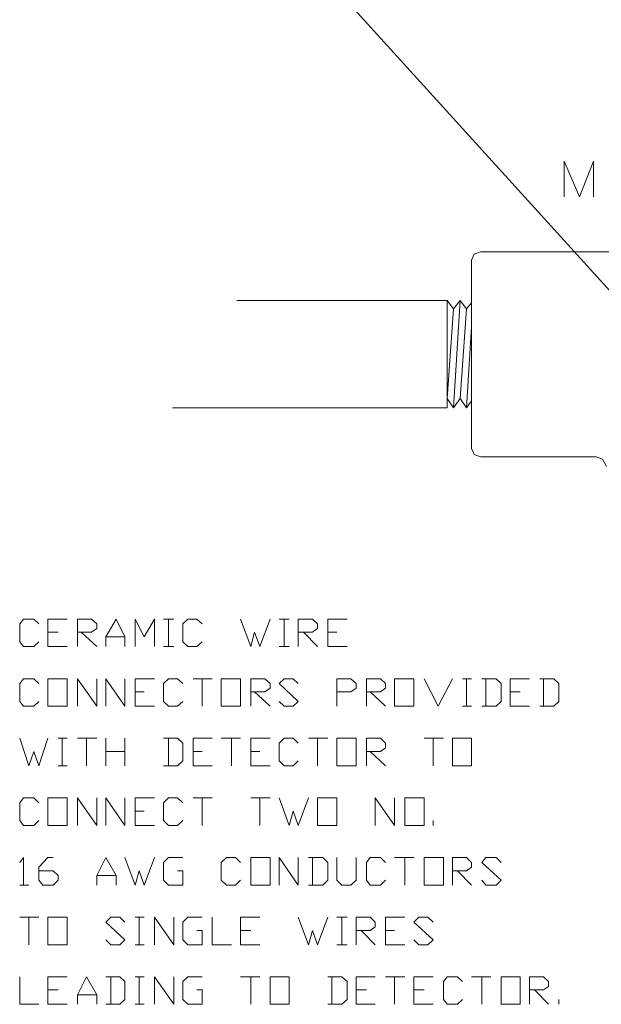
# Model space of a CAD drawing. Units: inches. Extents: x 0.12 to 2.43, y 0.1 to 1.98.
# Drawn here: x 0.24 to 0.48, y 0.2 to 0.6 of the extents above; entities that cross this region are included whole.
import ezdxf

# ---------------------------------------------------------------- set-up
doc = ezdxf.new("R2010")
doc.units = ezdxf.units.IN
doc.header["$MEASUREMENT"] = 0
doc.layers.add('Layer 1', color=7, linetype='Continuous', lineweight=0)

msp = doc.modelspace()

# ---------------------------------------------------------------- linework, layer by layer
at = {"layer": 'Layer 1', "color": 18, "lineweight": 9, "true_color": 0x010101}
for p, q in [((0.42004, 0.4859), (0.42215, 0.48835)), ((0.42215, 0.44813), (0.42004, 0.44518)), ((0.26177, 0.35297), (0.26811, 0.34709)), ((0.35304, 0.35297), (0.35884, 0.34709)), ((0.2718, 0.35101), (0.27971, 0.35101)), ((0.42795, 0.33385), (0.42795, 0.32256)), ((0.45169, 0.33385), (0.45169, 0.32256)), ((0.33299, 0.32845), (0.33932, 0.32256)), ((0.38047, 0.32845), (0.38681, 0.32256)), ((0.29765, 0.30932), (0.29765, 0.29804)), ((0.40632, 0.27351), (0.40632, 0.27548)), ((0.35673, 0.26027), (0.35673, 0.24899)), ((0.26811, 0.25292), (0.27602, 0.25292)), ((0.41635, 0.25488), (0.42215, 0.24899)), ((0.23645, 0.24899), (0.24014, 0.24899)), ((0.37678, 0.23035), (0.38258, 0.22446)), ((0.36465, 0.21122), (0.36465, 0.19994)), ((0.26019, 0.20387), (0.26811, 0.20387))]:
    msp.add_line(p, q, dxfattribs=at)
for points in [[(0.48172, 0.49031), (0.32561, 0.66248), (0.40052, 0.66248)], [(0.46013, 0.532), (0.46013, 0.54672), (0.46647, 0.532), (0.47227, 0.54672), (0.47227, 0.532)], [(0.42584, 0.50944), (0.4232, 0.50846), (0.42215, 0.50601)], [(0.41213, 0.48933), (0.41476, 0.4859), (0.4174, 0.48933), (0.42004, 0.4859)], [(0.41213, 0.44911), (0.41476, 0.44518), (0.4174, 0.44911), (0.42004, 0.44518)], [(0.42215, 0.42851), (0.4232, 0.42606), (0.42584, 0.42507)], [(0.47754, 0.42115), (0.47596, 0.4241), (0.47332, 0.42507)], [(0.24432, 0.34905), (0.24226, 0.34709), (0.23803, 0.34709), (0.23645, 0.34905), (0.23645, 0.35641), (0.23803, 0.35837), (0.24226, 0.35837), (0.24432, 0.35641)], [(0.24806, 0.34709), (0.24806, 0.35837), (0.25597, 0.35837)], [(0.26019, 0.34709), (0.26019, 0.35837), (0.266, 0.35837), (0.26811, 0.35641), (0.26811, 0.35445), (0.266, 0.35297), (0.26019, 0.35297)], [(0.2718, 0.34709), (0.2718, 0.35101), (0.27602, 0.35837), (0.27971, 0.35101), (0.27971, 0.34709)], [(0.28389, 0.34709), (0.28389, 0.35837), (0.28763, 0.35101), (0.29185, 0.35837), (0.29185, 0.34709)], [(0.31136, 0.34905), (0.30925, 0.34709), (0.30556, 0.34709), (0.30345, 0.34905), (0.30345, 0.35641), (0.30556, 0.35837), (0.30925, 0.35837), (0.31136, 0.35641)], [(0.32719, 0.35837), (0.33141, 0.34709), (0.33299, 0.35297), (0.3351, 0.34709), (0.33932, 0.35837)], [(0.35093, 0.34709), (0.35093, 0.35837), (0.35673, 0.35837), (0.35884, 0.35641), (0.35884, 0.35445), (0.35673, 0.35297), (0.35093, 0.35297)], [(0.36302, 0.34709), (0.36302, 0.35837), (0.37098, 0.35837)], [(0.24432, 0.32453), (0.24226, 0.32256), (0.23803, 0.32256), (0.23645, 0.32453), (0.23645, 0.33188), (0.23803, 0.33385), (0.24226, 0.33385), (0.24432, 0.33188)], [(0.26019, 0.32256), (0.26019, 0.33385), (0.26811, 0.32256), (0.26811, 0.33385)], [(0.2718, 0.32256), (0.2718, 0.33385), (0.27971, 0.32256), (0.27971, 0.33385)], [(0.28389, 0.32256), (0.28389, 0.33385), (0.29185, 0.33385)], [(0.30345, 0.32453), (0.30134, 0.32256), (0.29765, 0.32256), (0.29554, 0.32453), (0.29554, 0.33188), (0.29765, 0.33385), (0.30134, 0.33385), (0.30345, 0.33188)], [(0.33141, 0.32256), (0.33141, 0.33385), (0.33721, 0.33385), (0.33932, 0.33188), (0.33932, 0.32992), (0.33721, 0.32845), (0.33141, 0.32845)], [(0.34302, 0.32453), (0.34513, 0.32256), (0.34882, 0.32256), (0.35093, 0.32453), (0.34302, 0.33188), (0.34513, 0.33385), (0.34882, 0.33385), (0.35093, 0.33188)], [(0.36676, 0.32256), (0.36676, 0.33385), (0.37256, 0.33385), (0.37467, 0.33188), (0.37467, 0.32992), (0.37256, 0.32845), (0.36676, 0.32845)], [(0.37889, 0.32256), (0.37889, 0.33385), (0.38469, 0.33385), (0.38681, 0.33188), (0.38681, 0.32992), (0.38469, 0.32845), (0.37889, 0.32845)], [(0.40259, 0.33385), (0.40843, 0.32256), (0.41424, 0.33385)], [(0.42637, 0.32256), (0.43217, 0.32256), (0.43428, 0.32453), (0.43428, 0.33188), (0.43217, 0.33385), (0.42637, 0.33385)], [(0.43798, 0.32256), (0.43798, 0.33385), (0.44589, 0.33385)], [(0.45011, 0.32256), (0.45591, 0.32256), (0.45802, 0.32453), (0.45802, 0.33188), (0.45591, 0.33385), (0.45011, 0.33385)], [(0.23645, 0.30932), (0.24014, 0.29804), (0.24226, 0.30392), (0.24432, 0.29804), (0.24806, 0.30932)], [(0.29554, 0.29804), (0.30134, 0.29804), (0.30345, 0.3), (0.30345, 0.30736), (0.30134, 0.30932), (0.29554, 0.30932)], [(0.30767, 0.29804), (0.30767, 0.30932), (0.31558, 0.30932)], [(0.33141, 0.29804), (0.33141, 0.30932), (0.33932, 0.30932)], [(0.35093, 0.3), (0.34882, 0.29804), (0.34513, 0.29804), (0.34302, 0.3), (0.34302, 0.30736), (0.34513, 0.30932), (0.34882, 0.30932), (0.35093, 0.30736)], [(0.37889, 0.29804), (0.37889, 0.30932), (0.38469, 0.30932), (0.38681, 0.30736), (0.38681, 0.3054), (0.38469, 0.30392), (0.37889, 0.30392)], [(0.24432, 0.27548), (0.24226, 0.27351), (0.23803, 0.27351), (0.23645, 0.27548), (0.23645, 0.28283), (0.23803, 0.2848), (0.24226, 0.2848), (0.24432, 0.28283)], [(0.26019, 0.27351), (0.26019, 0.2848), (0.26811, 0.27351), (0.26811, 0.2848)], [(0.2718, 0.27351), (0.2718, 0.2848), (0.27971, 0.27351), (0.27971, 0.2848)], [(0.28389, 0.27351), (0.28389, 0.2848), (0.29185, 0.2848)], [(0.30345, 0.27548), (0.30134, 0.27351), (0.29765, 0.27351), (0.29554, 0.27548), (0.29554, 0.28283), (0.29765, 0.2848), (0.30134, 0.2848), (0.30345, 0.28283)], [(0.34302, 0.2848), (0.34724, 0.27351), (0.34882, 0.2794), (0.35093, 0.27351), (0.35515, 0.2848)], [(0.38258, 0.27351), (0.38258, 0.2848), (0.3905, 0.27351), (0.3905, 0.2848)], [(0.23645, 0.25831), (0.23803, 0.26027), (0.23803, 0.24899)], [(0.24432, 0.25488), (0.25017, 0.25488), (0.25228, 0.25292), (0.25228, 0.25095), (0.25017, 0.24899), (0.24595, 0.24899), (0.24432, 0.25095), (0.24432, 0.25635), (0.24806, 0.26027), (0.25017, 0.26027)], [(0.26811, 0.24899), (0.26811, 0.25292), (0.2718, 0.26027), (0.27602, 0.25292), (0.27602, 0.24899)], [(0.27971, 0.26027), (0.28389, 0.24899), (0.28551, 0.25488), (0.28763, 0.24899), (0.29185, 0.26027)], [(0.30134, 0.25488), (0.30345, 0.25488), (0.30345, 0.24899), (0.29765, 0.24899), (0.29554, 0.25095), (0.29554, 0.25831), (0.29765, 0.26027), (0.30345, 0.26027)], [(0.32719, 0.25095), (0.32508, 0.24899), (0.32139, 0.24899), (0.31928, 0.25095), (0.31928, 0.25831), (0.32139, 0.26027), (0.32508, 0.26027), (0.32719, 0.25831)], [(0.34302, 0.24899), (0.34302, 0.26027), (0.35093, 0.24899), (0.35093, 0.26027)], [(0.35515, 0.24899), (0.36096, 0.24899), (0.36302, 0.25095), (0.36302, 0.25831), (0.36096, 0.26027), (0.35515, 0.26027)], [(0.36676, 0.26027), (0.36676, 0.25095), (0.36887, 0.24899), (0.37256, 0.24899), (0.37467, 0.25095), (0.37467, 0.26027)], [(0.38681, 0.25095), (0.38469, 0.24899), (0.38047, 0.24899), (0.37889, 0.25095), (0.37889, 0.25831), (0.38047, 0.26027), (0.38469, 0.26027), (0.38681, 0.25831)], [(0.41424, 0.24899), (0.41424, 0.26027), (0.42004, 0.26027), (0.42215, 0.25831), (0.42215, 0.25635), (0.42004, 0.25488), (0.41424, 0.25488)], [(0.42637, 0.25095), (0.42795, 0.24899), (0.43217, 0.24899), (0.43428, 0.25095), (0.42637, 0.25831), (0.42795, 0.26027), (0.43217, 0.26027), (0.43428, 0.25831)], [(0.2718, 0.22643), (0.27391, 0.22446), (0.2776, 0.22446), (0.27971, 0.22643), (0.2718, 0.23378), (0.27391, 0.23575), (0.2776, 0.23575), (0.27971, 0.23378)], [(0.29185, 0.22446), (0.29185, 0.23575), (0.29976, 0.22446), (0.29976, 0.23575)], [(0.30925, 0.23035), (0.31136, 0.23035), (0.31136, 0.22446), (0.30556, 0.22446), (0.30345, 0.22643), (0.30345, 0.23378), (0.30556, 0.23575), (0.31136, 0.23575)], [(0.31558, 0.23575), (0.31558, 0.22446), (0.32345, 0.22446)], [(0.32719, 0.22446), (0.32719, 0.23575), (0.3351, 0.23575)], [(0.35093, 0.23575), (0.35515, 0.22446), (0.35673, 0.23035), (0.35884, 0.22446), (0.36302, 0.23575)], [(0.37467, 0.22446), (0.37467, 0.23575), (0.38047, 0.23575), (0.38258, 0.23378), (0.38258, 0.23182), (0.38047, 0.23035), (0.37467, 0.23035)], [(0.38681, 0.22446), (0.38681, 0.23575), (0.39472, 0.23575)], [(0.39841, 0.22643), (0.40052, 0.22446), (0.40421, 0.22446), (0.40632, 0.22643), (0.39841, 0.23378), (0.40052, 0.23575), (0.40421, 0.23575), (0.40632, 0.23378)], [(0.23645, 0.21122), (0.23645, 0.19994), (0.24432, 0.19994)], [(0.24806, 0.19994), (0.24806, 0.21122), (0.25597, 0.21122)], [(0.26019, 0.19994), (0.26019, 0.20387), (0.26389, 0.21122), (0.26811, 0.20387), (0.26811, 0.19994)], [(0.2718, 0.19994), (0.2776, 0.19994), (0.27971, 0.2019), (0.27971, 0.20926), (0.2776, 0.21122), (0.2718, 0.21122)], [(0.29185, 0.19994), (0.29185, 0.21122), (0.29976, 0.19994), (0.29976, 0.21122)], [(0.30925, 0.20583), (0.31136, 0.20583), (0.31136, 0.19994), (0.30556, 0.19994), (0.30345, 0.2019), (0.30345, 0.20926), (0.30556, 0.21122), (0.31136, 0.21122)], [(0.36302, 0.19994), (0.36887, 0.19994), (0.37098, 0.2019), (0.37098, 0.20926), (0.36887, 0.21122), (0.36302, 0.21122)], [(0.37467, 0.19994), (0.37467, 0.21122), (0.38258, 0.21122)], [(0.39841, 0.19994), (0.39841, 0.21122), (0.40632, 0.21122)], [(0.41846, 0.2019), (0.41635, 0.19994), (0.41213, 0.19994), (0.41054, 0.2019), (0.41054, 0.20926), (0.41213, 0.21122), (0.41635, 0.21122), (0.41846, 0.20926)], [(0.44589, 0.19994), (0.44589, 0.21122), (0.45169, 0.21122), (0.4538, 0.20926), (0.4538, 0.2073), (0.45169, 0.20583), (0.44589, 0.20583)]]:
    msp.add_lwpolyline(points, dxfattribs=at)
for points in [[(0.24806, 0.32256), (0.24806, 0.33385), (0.25597, 0.33385), (0.25597, 0.32256)], [(0.31928, 0.32256), (0.31928, 0.33385), (0.32719, 0.33385), (0.32719, 0.32256)], [(0.3905, 0.32256), (0.3905, 0.33385), (0.39841, 0.33385), (0.39841, 0.32256)], [(0.36676, 0.29804), (0.36676, 0.30932), (0.37467, 0.30932), (0.37467, 0.29804)], [(0.41424, 0.29804), (0.41424, 0.30932), (0.42215, 0.30932), (0.42215, 0.29804)], [(0.24806, 0.27351), (0.24806, 0.2848), (0.25597, 0.2848), (0.25597, 0.27351)], [(0.35884, 0.27351), (0.35884, 0.2848), (0.36676, 0.2848), (0.36676, 0.27351)], [(0.39472, 0.27351), (0.39472, 0.2848), (0.40259, 0.2848), (0.40259, 0.27351)], [(0.33141, 0.24899), (0.33141, 0.26027), (0.33932, 0.26027), (0.33932, 0.24899)], [(0.40259, 0.24899), (0.40259, 0.26027), (0.41054, 0.26027), (0.41054, 0.24899)], [(0.24806, 0.22446), (0.24806, 0.23575), (0.25597, 0.23575), (0.25597, 0.22446)], [(0.33932, 0.19994), (0.33932, 0.21122), (0.34724, 0.21122), (0.34724, 0.19994)], [(0.43428, 0.19994), (0.43428, 0.21122), (0.44215, 0.21122), (0.44215, 0.19994)]]:
    msp.add_lwpolyline(points, close=True, dxfattribs=at)
for points in [[(0.42584, 0.50944), (0.42584, 0.50944), (0.73446, 0.50944), (0.73446, 0.50944)], [(0.42215, 0.50601), (0.42215, 0.50601), (0.42215, 0.42851), (0.42215, 0.42851)], [(0.41213, 0.48933), (0.41213, 0.48933), (0.32561, 0.48933), (0.32561, 0.48933)], [(0.41213, 0.48933), (0.41213, 0.48933), (0.41213, 0.44518), (0.41213, 0.44518)], [(0.41213, 0.44911), (0.41213, 0.44911), (0.41476, 0.4859), (0.41476, 0.4859)], [(0.4174, 0.48933), (0.4174, 0.48933), (0.41476, 0.44518), (0.41476, 0.44518)], [(0.4174, 0.44911), (0.4174, 0.44911), (0.42004, 0.4859), (0.42004, 0.4859)], [(0.42215, 0.47854), (0.42215, 0.47854), (0.42004, 0.44518), (0.42004, 0.44518)], [(0.41213, 0.44518), (0.41213, 0.44518), (0.29923, 0.44518), (0.29923, 0.44518)], [(0.42584, 0.42507), (0.42584, 0.42507), (0.47332, 0.42507), (0.47332, 0.42507)], [(0.29554, 0.35837), (0.29554, 0.35837), (0.29976, 0.35837), (0.29976, 0.35837)], [(0.29765, 0.35837), (0.29765, 0.35837), (0.29765, 0.34709), (0.29765, 0.34709)], [(0.34302, 0.35837), (0.34302, 0.35837), (0.34724, 0.35837), (0.34724, 0.35837)], [(0.34513, 0.35837), (0.34513, 0.35837), (0.34513, 0.34709), (0.34513, 0.34709)], [(0.24806, 0.35297), (0.24806, 0.35297), (0.25228, 0.35297), (0.25228, 0.35297)], [(0.36302, 0.35297), (0.36302, 0.35297), (0.36676, 0.35297), (0.36676, 0.35297)], [(0.24806, 0.34709), (0.24806, 0.34709), (0.25597, 0.34709), (0.25597, 0.34709)], [(0.29554, 0.34709), (0.29554, 0.34709), (0.29976, 0.34709), (0.29976, 0.34709)], [(0.34302, 0.34709), (0.34302, 0.34709), (0.34724, 0.34709), (0.34724, 0.34709)], [(0.36302, 0.34709), (0.36302, 0.34709), (0.37098, 0.34709), (0.37098, 0.34709)], [(0.30767, 0.33385), (0.30767, 0.33385), (0.31558, 0.33385), (0.31558, 0.33385)], [(0.31136, 0.33385), (0.31136, 0.33385), (0.31136, 0.32256), (0.31136, 0.32256)], [(0.41846, 0.33385), (0.41846, 0.33385), (0.42215, 0.33385), (0.42215, 0.33385)], [(0.42004, 0.33385), (0.42004, 0.33385), (0.42004, 0.32256), (0.42004, 0.32256)], [(0.28389, 0.32845), (0.28389, 0.32845), (0.28763, 0.32845), (0.28763, 0.32845)], [(0.43798, 0.32845), (0.43798, 0.32845), (0.44215, 0.32845), (0.44215, 0.32845)], [(0.28389, 0.32256), (0.28389, 0.32256), (0.29185, 0.32256), (0.29185, 0.32256)], [(0.41846, 0.32256), (0.41846, 0.32256), (0.42215, 0.32256), (0.42215, 0.32256)], [(0.43798, 0.32256), (0.43798, 0.32256), (0.44589, 0.32256), (0.44589, 0.32256)], [(0.25228, 0.30932), (0.25228, 0.30932), (0.25597, 0.30932), (0.25597, 0.30932)], [(0.25386, 0.30932), (0.25386, 0.30932), (0.25386, 0.29804), (0.25386, 0.29804)], [(0.26019, 0.30932), (0.26019, 0.30932), (0.26811, 0.30932), (0.26811, 0.30932)], [(0.26389, 0.30932), (0.26389, 0.30932), (0.26389, 0.29804), (0.26389, 0.29804)], [(0.2718, 0.29804), (0.2718, 0.29804), (0.2718, 0.30932), (0.2718, 0.30932)], [(0.27971, 0.30932), (0.27971, 0.30932), (0.27971, 0.29804), (0.27971, 0.29804)], [(0.31928, 0.30932), (0.31928, 0.30932), (0.32719, 0.30932), (0.32719, 0.30932)], [(0.32345, 0.30932), (0.32345, 0.30932), (0.32345, 0.29804), (0.32345, 0.29804)], [(0.35515, 0.30932), (0.35515, 0.30932), (0.36302, 0.30932), (0.36302, 0.30932)], [(0.35884, 0.30932), (0.35884, 0.30932), (0.35884, 0.29804), (0.35884, 0.29804)], [(0.40259, 0.30932), (0.40259, 0.30932), (0.41054, 0.30932), (0.41054, 0.30932)], [(0.40632, 0.30932), (0.40632, 0.30932), (0.40632, 0.29804), (0.40632, 0.29804)], [(0.2718, 0.30392), (0.2718, 0.30392), (0.27971, 0.30392), (0.27971, 0.30392)], [(0.30767, 0.30392), (0.30767, 0.30392), (0.31136, 0.30392), (0.31136, 0.30392)], [(0.33141, 0.30392), (0.33141, 0.30392), (0.3351, 0.30392), (0.3351, 0.30392)], [(0.38047, 0.30392), (0.38047, 0.30392), (0.38681, 0.29804), (0.38681, 0.29804)], [(0.25228, 0.29804), (0.25228, 0.29804), (0.25597, 0.29804), (0.25597, 0.29804)], [(0.30767, 0.29804), (0.30767, 0.29804), (0.31558, 0.29804), (0.31558, 0.29804)], [(0.33141, 0.29804), (0.33141, 0.29804), (0.33932, 0.29804), (0.33932, 0.29804)], [(0.30767, 0.2848), (0.30767, 0.2848), (0.31558, 0.2848), (0.31558, 0.2848)], [(0.31136, 0.2848), (0.31136, 0.2848), (0.31136, 0.27351), (0.31136, 0.27351)], [(0.33141, 0.2848), (0.33141, 0.2848), (0.33932, 0.2848), (0.33932, 0.2848)], [(0.3351, 0.2848), (0.3351, 0.2848), (0.3351, 0.27351), (0.3351, 0.27351)], [(0.28389, 0.2794), (0.28389, 0.2794), (0.28763, 0.2794), (0.28763, 0.2794)], [(0.28389, 0.27351), (0.28389, 0.27351), (0.29185, 0.27351), (0.29185, 0.27351)], [(0.3905, 0.26027), (0.3905, 0.26027), (0.39841, 0.26027), (0.39841, 0.26027)], [(0.39472, 0.26027), (0.39472, 0.26027), (0.39472, 0.24899), (0.39472, 0.24899)], [(0.23645, 0.23575), (0.23645, 0.23575), (0.24432, 0.23575), (0.24432, 0.23575)], [(0.24014, 0.23575), (0.24014, 0.23575), (0.24014, 0.22446), (0.24014, 0.22446)], [(0.28389, 0.23575), (0.28389, 0.23575), (0.28763, 0.23575), (0.28763, 0.23575)], [(0.28551, 0.23575), (0.28551, 0.23575), (0.28551, 0.22446), (0.28551, 0.22446)], [(0.36676, 0.23575), (0.36676, 0.23575), (0.37098, 0.23575), (0.37098, 0.23575)], [(0.36887, 0.23575), (0.36887, 0.23575), (0.36887, 0.22446), (0.36887, 0.22446)], [(0.32719, 0.23035), (0.32719, 0.23035), (0.33141, 0.23035), (0.33141, 0.23035)], [(0.38681, 0.23035), (0.38681, 0.23035), (0.3905, 0.23035), (0.3905, 0.23035)], [(0.28389, 0.22446), (0.28389, 0.22446), (0.28763, 0.22446), (0.28763, 0.22446)], [(0.32719, 0.22446), (0.32719, 0.22446), (0.3351, 0.22446), (0.3351, 0.22446)], [(0.36676, 0.22446), (0.36676, 0.22446), (0.37098, 0.22446), (0.37098, 0.22446)], [(0.38681, 0.22446), (0.38681, 0.22446), (0.39472, 0.22446), (0.39472, 0.22446)], [(0.27391, 0.21122), (0.27391, 0.21122), (0.27391, 0.19994), (0.27391, 0.19994)], [(0.28389, 0.21122), (0.28389, 0.21122), (0.28763, 0.21122), (0.28763, 0.21122)], [(0.28551, 0.21122), (0.28551, 0.21122), (0.28551, 0.19994), (0.28551, 0.19994)], [(0.32719, 0.21122), (0.32719, 0.21122), (0.3351, 0.21122), (0.3351, 0.21122)], [(0.33141, 0.21122), (0.33141, 0.21122), (0.33141, 0.19994), (0.33141, 0.19994)], [(0.38681, 0.21122), (0.38681, 0.21122), (0.39472, 0.21122), (0.39472, 0.21122)], [(0.3905, 0.21122), (0.3905, 0.21122), (0.3905, 0.19994), (0.3905, 0.19994)], [(0.42215, 0.21122), (0.42215, 0.21122), (0.43006, 0.21122), (0.43006, 0.21122)], [(0.42637, 0.21122), (0.42637, 0.21122), (0.42637, 0.19994), (0.42637, 0.19994)], [(0.24806, 0.20583), (0.24806, 0.20583), (0.25228, 0.20583), (0.25228, 0.20583)], [(0.37467, 0.20583), (0.37467, 0.20583), (0.37889, 0.20583), (0.37889, 0.20583)], [(0.39841, 0.20583), (0.39841, 0.20583), (0.40259, 0.20583), (0.40259, 0.20583)], [(0.448, 0.20583), (0.448, 0.20583), (0.4538, 0.19994), (0.4538, 0.19994)], [(0.24806, 0.19994), (0.24806, 0.19994), (0.25597, 0.19994), (0.25597, 0.19994)], [(0.28389, 0.19994), (0.28389, 0.19994), (0.28763, 0.19994), (0.28763, 0.19994)], [(0.37467, 0.19994), (0.37467, 0.19994), (0.38258, 0.19994), (0.38258, 0.19994)], [(0.39841, 0.19994), (0.39841, 0.19994), (0.40632, 0.19994), (0.40632, 0.19994)], [(0.45802, 0.19994), (0.45802, 0.19994), (0.45802, 0.2019), (0.45802, 0.2019)]]:
    msp.add_open_spline(points, degree=3, dxfattribs=at)

doc.saveas('drawing.dxf')
